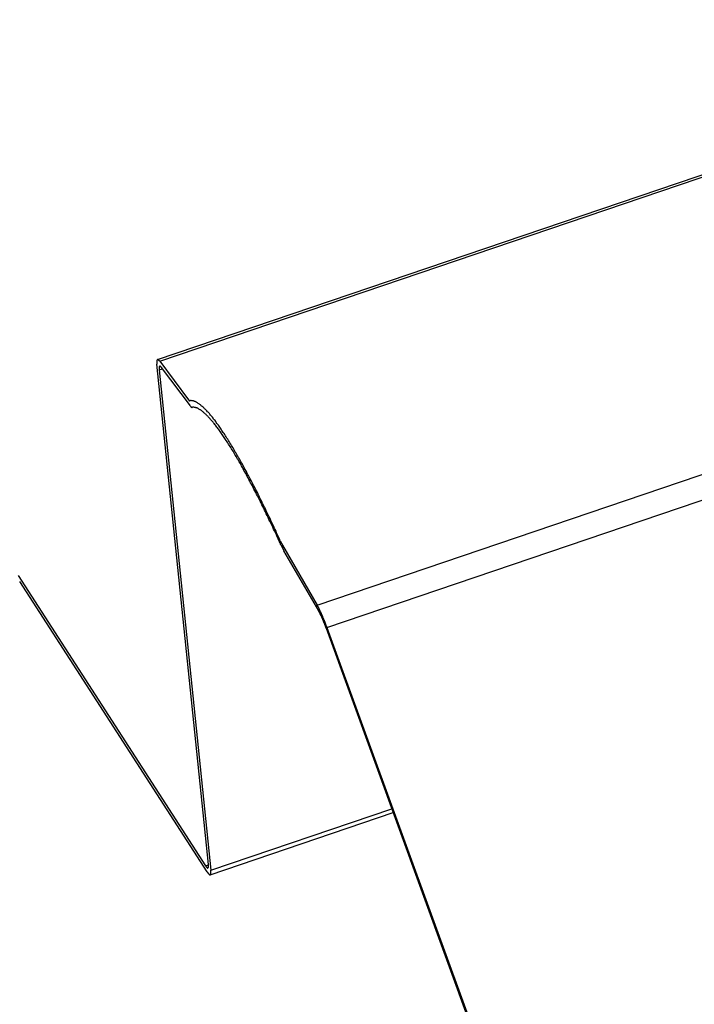
# Model space of a CAD drawing. Extents: x -1492 to 6579, y -1089 to 4080.
# Drawn here: x -1257 to -1219, y 1865 to 1921 of the extents above; entities that cross this region are included whole.
import ezdxf

# ---------------------------------------------------------------- set-up
doc = ezdxf.new("R2010")
doc.units = 0
doc.header["$LTSCALE"] = 0.5
doc.layers.get('0').update_dxf_attribs({"linetype": 'CONTINUOUS'})

msp = doc.modelspace()

# ---------------------------------------------------------------- linework, layer by layer
at = {"linetype": 'CONTINUOUS', "extrusion": (-0.005812, 0.864774, 0.502127)}
for p, q in [((-1249.437, 1901.375, 129.003), (2493.877, 3172.7, 461.814)), ((-1249.309, 1901.277, 129), (2494.006, 3172.602, 461.81)), ((-1240.371, 1887.436, 128.052), (2502.943, 3158.761, 460.863)), ((-1239.821, 1886.177, 127.952), (2503.494, 3157.501, 460.762)), ((-1246.544, 1872.725, 126.201), (-1249.471, 1901.122, 128.975)), ((-1249.309, 1901.277, 129), (-1247.674, 1899.098, 128.863)), ((-1249.333, 1900.799, 128.949), (-1249.158, 1900.858, 128.965)), ((-1249.333, 1900.799, 128.949), (-1246.406, 1872.401, 126.175)), ((-1247.57, 1898.742, 128.832), (-1249.205, 1900.921, 128.969)), ((-1242.342, 1890.842, 128.298), (-1240.371, 1887.436, 128.052)), ((-1240.289, 1887.113, 128.023), (-1242.26, 1890.518, 128.269)), ((-1257.342, 1889.121, 127.312), (-1246.71, 1872.657, 126.185)), ((-1246.617, 1872.315, 126.155), (-1257.248, 1888.78, 127.282)), ((-1220.04, 1831.57, 123.38), (-1239.854, 1886.119, 127.944)), ((-1239.821, 1886.177, 127.952), (-1220.007, 1831.628, 123.388)), ((-1246.44, 1872.148, 126.147), (-1236.06, 1875.673, 127.07)), ((-1246.406, 1872.401, 126.175), (-1236.138, 1875.889, 127.088)), ((-1246.71, 1872.657, 126.185), (-1246.543, 1872.713, 126.2))]:
    msp.add_line(p, q, dxfattribs=at)
at = {"linetype": 'CONTINUOUS'}
for points in [[(-1249.31, 1901.28, 129), (-1249.31, 1901.28, 129), (-1249.31, 1901.29, 129), (-1249.32, 1901.29, 129.001), (-1249.32, 1901.29, 129.001), (-1249.32, 1901.3, 129.001), (-1249.33, 1901.3, 129.001), (-1249.33, 1901.3, 129.002), (-1249.33, 1901.31, 129.002), (-1249.33, 1901.31, 129.002), (-1249.34, 1901.31, 129.002), (-1249.34, 1901.32, 129.002), (-1249.34, 1901.32, 129.002), (-1249.35, 1901.32, 129.003), (-1249.35, 1901.33, 129.003), (-1249.35, 1901.33, 129.003), (-1249.35, 1901.33, 129.003), (-1249.36, 1901.33, 129.003), (-1249.36, 1901.34, 129.003), (-1249.36, 1901.34, 129.003), (-1249.36, 1901.34, 129.004), (-1249.37, 1901.34, 129.004), (-1249.37, 1901.35, 129.004), (-1249.37, 1901.35, 129.004), (-1249.37, 1901.35, 129.004), (-1249.38, 1901.35, 129.004), (-1249.38, 1901.35, 129.004), (-1249.38, 1901.36, 129.004), (-1249.38, 1901.36, 129.004), (-1249.39, 1901.36, 129.004), (-1249.39, 1901.36, 129.004), (-1249.39, 1901.36, 129.004), (-1249.39, 1901.36, 129.004), (-1249.4, 1901.37, 129.004), (-1249.4, 1901.37, 129.004), (-1249.4, 1901.37, 129.004), (-1249.4, 1901.37, 129.004), (-1249.4, 1901.37, 129.004), (-1249.41, 1901.37, 129.004), (-1249.41, 1901.37, 129.004), (-1249.41, 1901.37, 129.004), (-1249.41, 1901.37, 129.004), (-1249.41, 1901.38, 129.004), (-1249.42, 1901.38, 129.004), (-1249.42, 1901.38, 129.004), (-1249.42, 1901.38, 129.004), (-1249.42, 1901.38, 129.004), (-1249.42, 1901.38, 129.004), (-1249.43, 1901.38, 129.004), (-1249.43, 1901.38, 129.004), (-1249.43, 1901.38, 129.004), (-1249.43, 1901.38, 129.004), (-1249.43, 1901.38, 129.004), (-1249.43, 1901.38, 129.003), (-1249.44, 1901.38, 129.003), (-1249.44, 1901.38, 129.003), (-1249.44, 1901.38, 129.003), (-1249.44, 1901.37, 129.003), (-1249.44, 1901.37, 129.003), (-1249.44, 1901.37, 129.003), (-1249.44, 1901.37, 129.002), (-1249.45, 1901.37, 129.002), (-1249.45, 1901.37, 129.002), (-1249.45, 1901.37, 129.002), (-1249.45, 1901.37, 129.002), (-1249.45, 1901.37, 129.001), (-1249.45, 1901.37, 129.001), (-1249.45, 1901.36, 129.001), (-1249.45, 1901.36, 129.001), (-1249.46, 1901.36, 129.001), (-1249.46, 1901.36, 129), (-1249.46, 1901.36, 129), (-1249.46, 1901.36, 129), (-1249.46, 1901.35, 129), (-1249.46, 1901.35, 128.999), (-1249.46, 1901.35, 128.999), (-1249.46, 1901.35, 128.999), (-1249.46, 1901.34, 128.998), (-1249.47, 1901.34, 128.998), (-1249.47, 1901.34, 128.998), (-1249.47, 1901.34, 128.998), (-1249.47, 1901.33, 128.997), (-1249.47, 1901.33, 128.997), (-1249.47, 1901.33, 128.997), (-1249.47, 1901.33, 128.996), (-1249.47, 1901.32, 128.996), (-1249.47, 1901.32, 128.996), (-1249.47, 1901.32, 128.995), (-1249.47, 1901.31, 128.995), (-1249.47, 1901.31, 128.994), (-1249.47, 1901.31, 128.994), (-1249.47, 1901.3, 128.994), (-1249.47, 1901.3, 128.993), (-1249.48, 1901.3, 128.993), (-1249.48, 1901.29, 128.993), (-1249.48, 1901.29, 128.992), (-1249.48, 1901.29, 128.992), (-1249.48, 1901.28, 128.991), (-1249.48, 1901.28, 128.991), (-1249.48, 1901.27, 128.99), (-1249.48, 1901.27, 128.99), (-1249.48, 1901.27, 128.99), (-1249.48, 1901.26, 128.989), (-1249.48, 1901.26, 128.989), (-1249.48, 1901.25, 128.988), (-1249.48, 1901.25, 128.988), (-1249.48, 1901.24, 128.987), (-1249.48, 1901.24, 128.987), (-1249.48, 1901.23, 128.986), (-1249.48, 1901.23, 128.986), (-1249.48, 1901.22, 128.985), (-1249.48, 1901.22, 128.985), (-1249.48, 1901.21, 128.984), (-1249.48, 1901.21, 128.984), (-1249.48, 1901.2, 128.983), (-1249.48, 1901.2, 128.983), (-1249.48, 1901.19, 128.982), (-1249.48, 1901.19, 128.982), (-1249.48, 1901.18, 128.981), (-1249.48, 1901.18, 128.98), (-1249.48, 1901.17, 128.98), (-1249.48, 1901.16, 128.979), (-1249.47, 1901.16, 128.979), (-1249.47, 1901.15, 128.978), (-1249.47, 1901.15, 128.978), (-1249.47, 1901.14, 128.977), (-1249.47, 1901.13, 128.976), (-1249.47, 1901.13, 128.976), (-1249.47, 1901.12, 128.975)], [(-1249.21, 1900.92, 128.969), (-1249.21, 1900.92, 128.969), (-1249.21, 1900.93, 128.969), (-1249.21, 1900.93, 128.969), (-1249.21, 1900.93, 128.97), (-1249.22, 1900.94, 128.97), (-1249.22, 1900.94, 128.97), (-1249.22, 1900.94, 128.97), (-1249.22, 1900.94, 128.97), (-1249.23, 1900.95, 128.97), (-1249.23, 1900.95, 128.97), (-1249.23, 1900.95, 128.971), (-1249.23, 1900.95, 128.971), (-1249.23, 1900.96, 128.971), (-1249.24, 1900.96, 128.971), (-1249.24, 1900.96, 128.971), (-1249.24, 1900.96, 128.971), (-1249.24, 1900.97, 128.971), (-1249.24, 1900.97, 128.971), (-1249.25, 1900.97, 128.972), (-1249.25, 1900.97, 128.972), (-1249.25, 1900.97, 128.972), (-1249.25, 1900.98, 128.972), (-1249.25, 1900.98, 128.972), (-1249.26, 1900.98, 128.972), (-1249.26, 1900.98, 128.972), (-1249.26, 1900.98, 128.972), (-1249.26, 1900.98, 128.972), (-1249.26, 1900.99, 128.972), (-1249.27, 1900.99, 128.972), (-1249.27, 1900.99, 128.972), (-1249.27, 1900.99, 128.972), (-1249.27, 1900.99, 128.972), (-1249.27, 1900.99, 128.972), (-1249.28, 1900.99, 128.972), (-1249.28, 1900.99, 128.972), (-1249.28, 1900.99, 128.972), (-1249.28, 1901, 128.972), (-1249.28, 1901, 128.972), (-1249.28, 1901, 128.972), (-1249.28, 1901, 128.972), (-1249.29, 1901, 128.972), (-1249.29, 1901, 128.972), (-1249.29, 1901, 128.972), (-1249.29, 1901, 128.972), (-1249.29, 1901, 128.972), (-1249.29, 1901, 128.972), (-1249.3, 1901, 128.972), (-1249.3, 1901, 128.972), (-1249.3, 1901, 128.972), (-1249.3, 1901, 128.972), (-1249.3, 1901, 128.972), (-1249.3, 1901, 128.972), (-1249.3, 1901, 128.972), (-1249.3, 1901, 128.971), (-1249.31, 1901, 128.971), (-1249.31, 1901, 128.971), (-1249.31, 1901, 128.971), (-1249.31, 1901, 128.971), (-1249.31, 1901, 128.971), (-1249.31, 1901, 128.971), (-1249.31, 1901, 128.971), (-1249.31, 1900.99, 128.97), (-1249.32, 1900.99, 128.97), (-1249.32, 1900.99, 128.97), (-1249.32, 1900.99, 128.97), (-1249.32, 1900.99, 128.97), (-1249.32, 1900.99, 128.97), (-1249.32, 1900.99, 128.969), (-1249.32, 1900.99, 128.969), (-1249.32, 1900.99, 128.969), (-1249.32, 1900.98, 128.969), (-1249.32, 1900.98, 128.969), (-1249.32, 1900.98, 128.968), (-1249.33, 1900.98, 128.968), (-1249.33, 1900.98, 128.968), (-1249.33, 1900.98, 128.968), (-1249.33, 1900.97, 128.968), (-1249.33, 1900.97, 128.967), (-1249.33, 1900.97, 128.967), (-1249.33, 1900.97, 128.967), (-1249.33, 1900.97, 128.967), (-1249.33, 1900.96, 128.966), (-1249.33, 1900.96, 128.966), (-1249.33, 1900.96, 128.966), (-1249.33, 1900.96, 128.966), (-1249.33, 1900.96, 128.965), (-1249.33, 1900.95, 128.965), (-1249.33, 1900.95, 128.965), (-1249.33, 1900.95, 128.964), (-1249.34, 1900.94, 128.964), (-1249.34, 1900.94, 128.964), (-1249.34, 1900.94, 128.964), (-1249.34, 1900.94, 128.963), (-1249.34, 1900.93, 128.963), (-1249.34, 1900.93, 128.963), (-1249.34, 1900.93, 128.962), (-1249.34, 1900.92, 128.962), (-1249.34, 1900.92, 128.962), (-1249.34, 1900.92, 128.961), (-1249.34, 1900.91, 128.961), (-1249.34, 1900.91, 128.961), (-1249.34, 1900.91, 128.96), (-1249.34, 1900.9, 128.96), (-1249.34, 1900.9, 128.959), (-1249.34, 1900.9, 128.959), (-1249.34, 1900.89, 128.959), (-1249.34, 1900.89, 128.958), (-1249.34, 1900.89, 128.958), (-1249.34, 1900.88, 128.958), (-1249.34, 1900.88, 128.957), (-1249.34, 1900.87, 128.957), (-1249.34, 1900.87, 128.956), (-1249.34, 1900.87, 128.956), (-1249.34, 1900.86, 128.956), (-1249.34, 1900.86, 128.955), (-1249.34, 1900.85, 128.955), (-1249.34, 1900.85, 128.954), (-1249.34, 1900.85, 128.954), (-1249.34, 1900.84, 128.953), (-1249.34, 1900.84, 128.953), (-1249.34, 1900.83, 128.952), (-1249.34, 1900.83, 128.952), (-1249.34, 1900.82, 128.952), (-1249.34, 1900.82, 128.951), (-1249.33, 1900.81, 128.951), (-1249.33, 1900.81, 128.95), (-1249.33, 1900.8, 128.95), (-1249.33, 1900.8, 128.949)], [(-1247.67, 1899.1, 128.863), (-1247.67, 1899.1, 128.863), (-1247.67, 1899.1, 128.863), (-1247.67, 1899.1, 128.863), (-1247.67, 1899.09, 128.863), (-1247.67, 1899.09, 128.863), (-1247.67, 1899.09, 128.863), (-1247.67, 1899.09, 128.863), (-1247.67, 1899.09, 128.863), (-1247.67, 1899.09, 128.862), (-1247.67, 1899.09, 128.862), (-1247.67, 1899.09, 128.862), (-1247.67, 1899.09, 128.862), (-1247.66, 1899.09, 128.862), (-1247.66, 1899.09, 128.862), (-1247.66, 1899.08, 128.862), (-1247.66, 1899.08, 128.862), (-1247.66, 1899.08, 128.862), (-1247.66, 1899.08, 128.862), (-1247.66, 1899.08, 128.862), (-1247.66, 1899.08, 128.862), (-1247.66, 1899.08, 128.862), (-1247.66, 1899.08, 128.862), (-1247.66, 1899.08, 128.862), (-1247.66, 1899.08, 128.862), (-1247.66, 1899.08, 128.862), (-1247.66, 1899.08, 128.862), (-1247.66, 1899.07, 128.862), (-1247.65, 1899.07, 128.862), (-1247.65, 1899.07, 128.862), (-1247.65, 1899.07, 128.861), (-1247.65, 1899.07, 128.861), (-1247.65, 1899.07, 128.861), (-1247.65, 1899.07, 128.861), (-1247.65, 1899.07, 128.861), (-1247.65, 1899.07, 128.861), (-1247.65, 1899.07, 128.861), (-1247.65, 1899.07, 128.861), (-1247.65, 1899.07, 128.861), (-1247.65, 1899.07, 128.861), (-1247.65, 1899.07, 128.861), (-1247.65, 1899.07, 128.861), (-1247.65, 1899.06, 128.861), (-1247.64, 1899.06, 128.861), (-1247.64, 1899.06, 128.861), (-1247.64, 1899.06, 128.861), (-1247.64, 1899.06, 128.861), (-1247.64, 1899.06, 128.861), (-1247.64, 1899.06, 128.861), (-1247.64, 1899.06, 128.861), (-1247.64, 1899.06, 128.861), (-1247.64, 1899.06, 128.861), (-1247.64, 1899.06, 128.861), (-1247.64, 1899.06, 128.861), (-1247.64, 1899.06, 128.861), (-1247.64, 1899.06, 128.861), (-1247.64, 1899.06, 128.861), (-1247.64, 1899.06, 128.861), (-1247.64, 1899.06, 128.861), (-1247.64, 1899.06, 128.861), (-1247.63, 1899.05, 128.861), (-1247.63, 1899.05, 128.861), (-1247.63, 1899.05, 128.861), (-1247.63, 1899.05, 128.861), (-1247.63, 1899.05, 128.861), (-1247.63, 1899.05, 128.861), (-1247.63, 1899.05, 128.86), (-1247.63, 1899.05, 128.86), (-1247.63, 1899.05, 128.86), (-1247.63, 1899.05, 128.86), (-1247.63, 1899.05, 128.86), (-1247.63, 1899.05, 128.86), (-1247.63, 1899.05, 128.86), (-1247.63, 1899.05, 128.86), (-1247.63, 1899.05, 128.86), (-1247.63, 1899.05, 128.86), (-1247.63, 1899.05, 128.86), (-1247.63, 1899.05, 128.86), (-1247.62, 1899.05, 128.86), (-1247.62, 1899.05, 128.86), (-1247.62, 1899.05, 128.86), (-1247.62, 1899.05, 128.86), (-1247.62, 1899.05, 128.86), (-1247.62, 1899.05, 128.86), (-1247.62, 1899.05, 128.86), (-1247.62, 1899.05, 128.86), (-1247.62, 1899.04, 128.86), (-1247.62, 1899.04, 128.86), (-1247.62, 1899.04, 128.86), (-1247.62, 1899.04, 128.86), (-1247.62, 1899.04, 128.86), (-1247.62, 1899.04, 128.86), (-1247.62, 1899.04, 128.86), (-1247.62, 1899.04, 128.86), (-1247.62, 1899.04, 128.86), (-1247.62, 1899.04, 128.86), (-1247.62, 1899.04, 128.86), (-1247.62, 1899.04, 128.86), (-1247.61, 1899.04, 128.86), (-1247.61, 1899.04, 128.86), (-1247.61, 1899.04, 128.86), (-1247.61, 1899.04, 128.86), (-1247.61, 1899.04, 128.86), (-1247.61, 1899.04, 128.86), (-1247.61, 1899.04, 128.86), (-1247.61, 1899.04, 128.86), (-1247.61, 1899.04, 128.86), (-1247.61, 1899.04, 128.86), (-1247.61, 1899.04, 128.86), (-1247.61, 1899.04, 128.86), (-1247.61, 1899.04, 128.861), (-1247.61, 1899.04, 128.861), (-1247.61, 1899.04, 128.861), (-1247.61, 1899.04, 128.861), (-1247.61, 1899.04, 128.861), (-1247.61, 1899.04, 128.861), (-1247.61, 1899.04, 128.861), (-1247.61, 1899.04, 128.861), (-1247.61, 1899.04, 128.861), (-1247.61, 1899.04, 128.861), (-1247.61, 1899.04, 128.861), (-1247.6, 1899.04, 128.861), (-1247.6, 1899.04, 128.861), (-1247.6, 1899.04, 128.861), (-1247.6, 1899.04, 128.861), (-1247.6, 1899.04, 128.861), (-1247.6, 1899.04, 128.861), (-1247.6, 1899.04, 128.861), (-1247.6, 1899.04, 128.861)], [(-1242.47, 1891.08, 128.316), (-1242.52, 1891.2, 128.326), (-1242.57, 1891.32, 128.335), (-1242.63, 1891.44, 128.344), (-1242.68, 1891.55, 128.353), (-1242.73, 1891.67, 128.362), (-1242.79, 1891.79, 128.371), (-1242.84, 1891.9, 128.38), (-1242.89, 1892.01, 128.389), (-1242.95, 1892.13, 128.398), (-1243, 1892.24, 128.407), (-1243.05, 1892.35, 128.415), (-1243.1, 1892.46, 128.424), (-1243.16, 1892.57, 128.432), (-1243.21, 1892.68, 128.441), (-1243.26, 1892.79, 128.449), (-1243.31, 1892.9, 128.457), (-1243.37, 1893, 128.466), (-1243.42, 1893.11, 128.474), (-1243.47, 1893.21, 128.482), (-1243.52, 1893.32, 128.49), (-1243.57, 1893.42, 128.498), (-1243.62, 1893.52, 128.506), (-1243.67, 1893.63, 128.514), (-1243.72, 1893.73, 128.521), (-1243.77, 1893.83, 128.529), (-1243.82, 1893.93, 128.536), (-1243.87, 1894.03, 128.544), (-1243.92, 1894.12, 128.551), (-1243.97, 1894.22, 128.559), (-1244.02, 1894.32, 128.566), (-1244.07, 1894.41, 128.573), (-1244.12, 1894.51, 128.58), (-1244.17, 1894.6, 128.587), (-1244.22, 1894.69, 128.594), (-1244.27, 1894.79, 128.601), (-1244.32, 1894.88, 128.608), (-1244.37, 1894.97, 128.615), (-1244.41, 1895.06, 128.621), (-1244.46, 1895.14, 128.628), (-1244.51, 1895.23, 128.634), (-1244.56, 1895.32, 128.641), (-1244.6, 1895.4, 128.647), (-1244.65, 1895.49, 128.653), (-1244.7, 1895.57, 128.659), (-1244.74, 1895.66, 128.665), (-1244.79, 1895.74, 128.671), (-1244.84, 1895.82, 128.677), (-1244.88, 1895.9, 128.683), (-1244.93, 1895.98, 128.689), (-1244.97, 1896.06, 128.695), (-1245.02, 1896.13, 128.7), (-1245.06, 1896.21, 128.706), (-1245.11, 1896.29, 128.711), (-1245.15, 1896.36, 128.716), (-1245.19, 1896.44, 128.722), (-1245.24, 1896.51, 128.727), (-1245.28, 1896.58, 128.732), (-1245.33, 1896.65, 128.737), (-1245.37, 1896.72, 128.742), (-1245.41, 1896.79, 128.746), (-1245.45, 1896.86, 128.751), (-1245.5, 1896.92, 128.756), (-1245.54, 1896.99, 128.76), (-1245.58, 1897.05, 128.765), (-1245.62, 1897.12, 128.769), (-1245.66, 1897.18, 128.773), (-1245.7, 1897.24, 128.778), (-1245.74, 1897.3, 128.782), (-1245.78, 1897.36, 128.786), (-1245.82, 1897.42, 128.79), (-1245.86, 1897.48, 128.793), (-1245.9, 1897.54, 128.797), (-1245.94, 1897.59, 128.801), (-1245.98, 1897.65, 128.804), (-1246.02, 1897.7, 128.808), (-1246.06, 1897.75, 128.811), (-1246.1, 1897.81, 128.815), (-1246.13, 1897.86, 128.818), (-1246.17, 1897.91, 128.821), (-1246.21, 1897.96, 128.824), (-1246.25, 1898, 128.827), (-1246.28, 1898.05, 128.83), (-1246.32, 1898.1, 128.833), (-1246.35, 1898.14, 128.835), (-1246.39, 1898.18, 128.838), (-1246.43, 1898.23, 128.84), (-1246.46, 1898.27, 128.843), (-1246.49, 1898.31, 128.845), (-1246.53, 1898.35, 128.847), (-1246.56, 1898.39, 128.849), (-1246.6, 1898.42, 128.851), (-1246.63, 1898.46, 128.853), (-1246.66, 1898.49, 128.855), (-1246.7, 1898.53, 128.857), (-1246.73, 1898.56, 128.858), (-1246.76, 1898.59, 128.86), (-1246.79, 1898.62, 128.861), (-1246.82, 1898.65, 128.863), (-1246.85, 1898.68, 128.864), (-1246.89, 1898.71, 128.865), (-1246.92, 1898.74, 128.866), (-1246.95, 1898.76, 128.867), (-1246.98, 1898.79, 128.868), (-1247, 1898.81, 128.869), (-1247.03, 1898.83, 128.87), (-1247.06, 1898.85, 128.871), (-1247.09, 1898.87, 128.871), (-1247.12, 1898.89, 128.871), (-1247.15, 1898.91, 128.872), (-1247.17, 1898.93, 128.872), (-1247.2, 1898.94, 128.872), (-1247.23, 1898.96, 128.872), (-1247.25, 1898.97, 128.872), (-1247.28, 1898.98, 128.872), (-1247.3, 1898.99, 128.872), (-1247.33, 1899, 128.872), (-1247.35, 1899.01, 128.871), (-1247.38, 1899.02, 128.871), (-1247.4, 1899.03, 128.87), (-1247.43, 1899.03, 128.87), (-1247.45, 1899.04, 128.869), (-1247.47, 1899.04, 128.868), (-1247.49, 1899.04, 128.867), (-1247.52, 1899.05, 128.866), (-1247.54, 1899.05, 128.865), (-1247.56, 1899.05, 128.864), (-1247.58, 1899.04, 128.862), (-1247.6, 1899.04, 128.861)], [(-1247.57, 1898.74, 128.832), (-1247.57, 1898.74, 128.832), (-1247.57, 1898.74, 128.832), (-1247.57, 1898.74, 128.832), (-1247.57, 1898.74, 128.831), (-1247.57, 1898.74, 128.831), (-1247.56, 1898.73, 128.831), (-1247.56, 1898.73, 128.831), (-1247.56, 1898.73, 128.831), (-1247.56, 1898.73, 128.831), (-1247.56, 1898.73, 128.831), (-1247.56, 1898.73, 128.831), (-1247.56, 1898.73, 128.831), (-1247.56, 1898.73, 128.831), (-1247.56, 1898.72, 128.831), (-1247.56, 1898.72, 128.831), (-1247.55, 1898.72, 128.831), (-1247.55, 1898.72, 128.831), (-1247.55, 1898.72, 128.83), (-1247.55, 1898.72, 128.83), (-1247.55, 1898.72, 128.83), (-1247.55, 1898.72, 128.83), (-1247.55, 1898.72, 128.83), (-1247.55, 1898.71, 128.83), (-1247.55, 1898.71, 128.83), (-1247.55, 1898.71, 128.83), (-1247.55, 1898.71, 128.83), (-1247.54, 1898.71, 128.83), (-1247.54, 1898.71, 128.83), (-1247.54, 1898.71, 128.83), (-1247.54, 1898.71, 128.83), (-1247.54, 1898.71, 128.83), (-1247.54, 1898.71, 128.83), (-1247.54, 1898.7, 128.83), (-1247.54, 1898.7, 128.83), (-1247.54, 1898.7, 128.83), (-1247.54, 1898.7, 128.829), (-1247.54, 1898.7, 128.829), (-1247.54, 1898.7, 128.829), (-1247.53, 1898.7, 128.829), (-1247.53, 1898.7, 128.829), (-1247.53, 1898.7, 128.829), (-1247.53, 1898.7, 128.829), (-1247.53, 1898.7, 128.829), (-1247.53, 1898.69, 128.829), (-1247.53, 1898.69, 128.829), (-1247.53, 1898.69, 128.829), (-1247.53, 1898.69, 128.829), (-1247.53, 1898.69, 128.829), (-1247.53, 1898.69, 128.829), (-1247.53, 1898.69, 128.829), (-1247.52, 1898.69, 128.829), (-1247.52, 1898.69, 128.829), (-1247.52, 1898.69, 128.829), (-1247.52, 1898.69, 128.829), (-1247.52, 1898.69, 128.829), (-1247.52, 1898.69, 128.829), (-1247.52, 1898.68, 128.829), (-1247.52, 1898.68, 128.829), (-1247.52, 1898.68, 128.829), (-1247.52, 1898.68, 128.829), (-1247.52, 1898.68, 128.829), (-1247.52, 1898.68, 128.829), (-1247.51, 1898.68, 128.828), (-1247.51, 1898.68, 128.828), (-1247.51, 1898.68, 128.828), (-1247.51, 1898.68, 128.828), (-1247.51, 1898.68, 128.828), (-1247.51, 1898.68, 128.828), (-1247.51, 1898.68, 128.828), (-1247.51, 1898.68, 128.828), (-1247.51, 1898.68, 128.828), (-1247.51, 1898.68, 128.828), (-1247.51, 1898.68, 128.828), (-1247.51, 1898.67, 128.828), (-1247.51, 1898.67, 128.828), (-1247.51, 1898.67, 128.828), (-1247.5, 1898.67, 128.828), (-1247.5, 1898.67, 128.828), (-1247.5, 1898.67, 128.828), (-1247.5, 1898.67, 128.828), (-1247.5, 1898.67, 128.828), (-1247.5, 1898.67, 128.828), (-1247.5, 1898.67, 128.828), (-1247.5, 1898.67, 128.828), (-1247.5, 1898.67, 128.828), (-1247.5, 1898.67, 128.828), (-1247.5, 1898.67, 128.828), (-1247.5, 1898.67, 128.828), (-1247.5, 1898.67, 128.828), (-1247.5, 1898.67, 128.828), (-1247.49, 1898.67, 128.828), (-1247.49, 1898.67, 128.828), (-1247.49, 1898.67, 128.828), (-1247.49, 1898.67, 128.828), (-1247.49, 1898.67, 128.828), (-1247.49, 1898.67, 128.828), (-1247.49, 1898.67, 128.828), (-1247.49, 1898.67, 128.828), (-1247.49, 1898.67, 128.828), (-1247.49, 1898.67, 128.828), (-1247.49, 1898.67, 128.828), (-1247.49, 1898.66, 128.828), (-1247.49, 1898.66, 128.828), (-1247.49, 1898.66, 128.828), (-1247.49, 1898.66, 128.828), (-1247.48, 1898.66, 128.828), (-1247.48, 1898.66, 128.828), (-1247.48, 1898.66, 128.828), (-1247.48, 1898.66, 128.828), (-1247.48, 1898.66, 128.828), (-1247.48, 1898.66, 128.828), (-1247.48, 1898.66, 128.828), (-1247.48, 1898.66, 128.829), (-1247.48, 1898.66, 128.829), (-1247.48, 1898.66, 128.829), (-1247.48, 1898.66, 128.829), (-1247.48, 1898.66, 128.829), (-1247.48, 1898.66, 128.829), (-1247.48, 1898.66, 128.829), (-1247.48, 1898.66, 128.829), (-1247.48, 1898.66, 128.829), (-1247.48, 1898.66, 128.829), (-1247.47, 1898.66, 128.829), (-1247.47, 1898.66, 128.829), (-1247.47, 1898.66, 128.829), (-1247.47, 1898.66, 128.829), (-1247.47, 1898.66, 128.829), (-1247.47, 1898.66, 128.829)], [(-1242.43, 1890.85, 128.294), (-1242.48, 1890.97, 128.303), (-1242.53, 1891.08, 128.312), (-1242.59, 1891.2, 128.321), (-1242.64, 1891.31, 128.33), (-1242.69, 1891.43, 128.339), (-1242.74, 1891.54, 128.348), (-1242.8, 1891.65, 128.357), (-1242.85, 1891.76, 128.366), (-1242.9, 1891.87, 128.374), (-1242.95, 1891.98, 128.383), (-1243, 1892.09, 128.391), (-1243.06, 1892.2, 128.4), (-1243.11, 1892.31, 128.408), (-1243.16, 1892.42, 128.416), (-1243.21, 1892.52, 128.425), (-1243.26, 1892.63, 128.433), (-1243.31, 1892.73, 128.441), (-1243.36, 1892.84, 128.449), (-1243.41, 1892.94, 128.457), (-1243.46, 1893.04, 128.465), (-1243.51, 1893.14, 128.472), (-1243.56, 1893.25, 128.48), (-1243.61, 1893.35, 128.488), (-1243.66, 1893.45, 128.495), (-1243.71, 1893.54, 128.503), (-1243.76, 1893.64, 128.51), (-1243.81, 1893.74, 128.518), (-1243.86, 1893.83, 128.525), (-1243.91, 1893.93, 128.532), (-1243.96, 1894.02, 128.539), (-1244.01, 1894.12, 128.546), (-1244.05, 1894.21, 128.553), (-1244.1, 1894.3, 128.56), (-1244.15, 1894.39, 128.567), (-1244.2, 1894.48, 128.574), (-1244.25, 1894.57, 128.581), (-1244.29, 1894.66, 128.587), (-1244.34, 1894.75, 128.594), (-1244.39, 1894.84, 128.6), (-1244.43, 1894.92, 128.606), (-1244.48, 1895.01, 128.613), (-1244.53, 1895.09, 128.619), (-1244.57, 1895.18, 128.625), (-1244.62, 1895.26, 128.631), (-1244.66, 1895.34, 128.637), (-1244.71, 1895.42, 128.643), (-1244.75, 1895.5, 128.649), (-1244.8, 1895.58, 128.654), (-1244.84, 1895.66, 128.66), (-1244.89, 1895.73, 128.666), (-1244.93, 1895.81, 128.671), (-1244.98, 1895.88, 128.676), (-1245.02, 1895.96, 128.682), (-1245.06, 1896.03, 128.687), (-1245.11, 1896.1, 128.692), (-1245.15, 1896.18, 128.697), (-1245.19, 1896.25, 128.702), (-1245.24, 1896.32, 128.707), (-1245.28, 1896.38, 128.712), (-1245.32, 1896.45, 128.717), (-1245.36, 1896.52, 128.721), (-1245.4, 1896.58, 128.726), (-1245.44, 1896.65, 128.73), (-1245.49, 1896.71, 128.735), (-1245.53, 1896.78, 128.739), (-1245.57, 1896.84, 128.743), (-1245.61, 1896.9, 128.747), (-1245.65, 1896.96, 128.751), (-1245.69, 1897.02, 128.755), (-1245.73, 1897.07, 128.759), (-1245.77, 1897.13, 128.763), (-1245.8, 1897.19, 128.766), (-1245.84, 1897.24, 128.77), (-1245.88, 1897.3, 128.774), (-1245.92, 1897.35, 128.777), (-1245.96, 1897.4, 128.78), (-1245.99, 1897.45, 128.784), (-1246.03, 1897.5, 128.787), (-1246.07, 1897.55, 128.79), (-1246.1, 1897.6, 128.793), (-1246.14, 1897.65, 128.796), (-1246.18, 1897.69, 128.798), (-1246.21, 1897.74, 128.801), (-1246.25, 1897.78, 128.804), (-1246.28, 1897.82, 128.806), (-1246.32, 1897.86, 128.809), (-1246.35, 1897.9, 128.811), (-1246.38, 1897.94, 128.813), (-1246.42, 1897.98, 128.815), (-1246.45, 1898.02, 128.818), (-1246.48, 1898.06, 128.82), (-1246.52, 1898.09, 128.821), (-1246.55, 1898.13, 128.823), (-1246.58, 1898.16, 128.825), (-1246.61, 1898.19, 128.827), (-1246.65, 1898.22, 128.828), (-1246.68, 1898.25, 128.83), (-1246.71, 1898.28, 128.831), (-1246.74, 1898.31, 128.832), (-1246.77, 1898.34, 128.833), (-1246.8, 1898.36, 128.834), (-1246.83, 1898.39, 128.835), (-1246.86, 1898.41, 128.836), (-1246.89, 1898.44, 128.837), (-1246.91, 1898.46, 128.838), (-1246.94, 1898.48, 128.838), (-1246.97, 1898.5, 128.839), (-1247, 1898.52, 128.839), (-1247.02, 1898.53, 128.84), (-1247.05, 1898.55, 128.84), (-1247.08, 1898.57, 128.84), (-1247.1, 1898.58, 128.84), (-1247.13, 1898.59, 128.84), (-1247.15, 1898.61, 128.84), (-1247.18, 1898.62, 128.84), (-1247.2, 1898.63, 128.84), (-1247.23, 1898.64, 128.839), (-1247.25, 1898.64, 128.839), (-1247.28, 1898.65, 128.838), (-1247.3, 1898.66, 128.838), (-1247.32, 1898.66, 128.837), (-1247.34, 1898.66, 128.836), (-1247.37, 1898.67, 128.835), (-1247.39, 1898.67, 128.834), (-1247.41, 1898.67, 128.833), (-1247.43, 1898.67, 128.832), (-1247.45, 1898.67, 128.83), (-1247.47, 1898.66, 128.829)], [(-1242.47, 1891.08, 128.316), (-1242.46, 1891.08, 128.316), (-1242.46, 1891.08, 128.316), (-1242.46, 1891.08, 128.316), (-1242.46, 1891.08, 128.316), (-1242.46, 1891.07, 128.315), (-1242.46, 1891.07, 128.315), (-1242.46, 1891.07, 128.315), (-1242.46, 1891.07, 128.315), (-1242.46, 1891.06, 128.315), (-1242.45, 1891.06, 128.315), (-1242.45, 1891.06, 128.314), (-1242.45, 1891.06, 128.314), (-1242.45, 1891.06, 128.314), (-1242.45, 1891.05, 128.314), (-1242.45, 1891.05, 128.314), (-1242.45, 1891.05, 128.313), (-1242.45, 1891.05, 128.313), (-1242.45, 1891.04, 128.313), (-1242.45, 1891.04, 128.313), (-1242.44, 1891.04, 128.313), (-1242.44, 1891.04, 128.313), (-1242.44, 1891.04, 128.312), (-1242.44, 1891.03, 128.312), (-1242.44, 1891.03, 128.312), (-1242.44, 1891.03, 128.312), (-1242.44, 1891.03, 128.312), (-1242.44, 1891.03, 128.312), (-1242.44, 1891.02, 128.311), (-1242.44, 1891.02, 128.311), (-1242.43, 1891.02, 128.311), (-1242.43, 1891.02, 128.311), (-1242.43, 1891.02, 128.311), (-1242.43, 1891.01, 128.311), (-1242.43, 1891.01, 128.31), (-1242.43, 1891.01, 128.31), (-1242.43, 1891.01, 128.31), (-1242.43, 1891, 128.31), (-1242.43, 1891, 128.31), (-1242.43, 1891, 128.31), (-1242.42, 1891, 128.31), (-1242.42, 1891, 128.309), (-1242.42, 1890.99, 128.309), (-1242.42, 1890.99, 128.309), (-1242.42, 1890.99, 128.309), (-1242.42, 1890.99, 128.309), (-1242.42, 1890.99, 128.309), (-1242.42, 1890.98, 128.308), (-1242.42, 1890.98, 128.308), (-1242.42, 1890.98, 128.308), (-1242.41, 1890.98, 128.308), (-1242.41, 1890.98, 128.308), (-1242.41, 1890.97, 128.308), (-1242.41, 1890.97, 128.307), (-1242.41, 1890.97, 128.307), (-1242.41, 1890.97, 128.307), (-1242.41, 1890.97, 128.307), (-1242.41, 1890.96, 128.307), (-1242.41, 1890.96, 128.307), (-1242.41, 1890.96, 128.307), (-1242.4, 1890.96, 128.306), (-1242.4, 1890.96, 128.306), (-1242.4, 1890.95, 128.306), (-1242.4, 1890.95, 128.306), (-1242.4, 1890.95, 128.306), (-1242.4, 1890.95, 128.306), (-1242.4, 1890.95, 128.306), (-1242.4, 1890.95, 128.305), (-1242.4, 1890.94, 128.305), (-1242.4, 1890.94, 128.305), (-1242.4, 1890.94, 128.305), (-1242.39, 1890.94, 128.305), (-1242.39, 1890.94, 128.305), (-1242.39, 1890.93, 128.305), (-1242.39, 1890.93, 128.304), (-1242.39, 1890.93, 128.304), (-1242.39, 1890.93, 128.304), (-1242.39, 1890.93, 128.304), (-1242.39, 1890.92, 128.304), (-1242.39, 1890.92, 128.304), (-1242.39, 1890.92, 128.304), (-1242.38, 1890.92, 128.303), (-1242.38, 1890.92, 128.303), (-1242.38, 1890.92, 128.303), (-1242.38, 1890.91, 128.303), (-1242.38, 1890.91, 128.303), (-1242.38, 1890.91, 128.303), (-1242.38, 1890.91, 128.303), (-1242.38, 1890.91, 128.303), (-1242.38, 1890.91, 128.302), (-1242.38, 1890.9, 128.302), (-1242.38, 1890.9, 128.302), (-1242.37, 1890.9, 128.302), (-1242.37, 1890.9, 128.302), (-1242.37, 1890.9, 128.302), (-1242.37, 1890.89, 128.302), (-1242.37, 1890.89, 128.302), (-1242.37, 1890.89, 128.301), (-1242.37, 1890.89, 128.301), (-1242.37, 1890.89, 128.301), (-1242.37, 1890.89, 128.301), (-1242.37, 1890.88, 128.301), (-1242.37, 1890.88, 128.301), (-1242.36, 1890.88, 128.301), (-1242.36, 1890.88, 128.301), (-1242.36, 1890.88, 128.3), (-1242.36, 1890.88, 128.3), (-1242.36, 1890.87, 128.3), (-1242.36, 1890.87, 128.3), (-1242.36, 1890.87, 128.3), (-1242.36, 1890.87, 128.3), (-1242.36, 1890.87, 128.3), (-1242.36, 1890.87, 128.3), (-1242.36, 1890.86, 128.299), (-1242.35, 1890.86, 128.299), (-1242.35, 1890.86, 128.299), (-1242.35, 1890.86, 128.299), (-1242.35, 1890.86, 128.299), (-1242.35, 1890.86, 128.299), (-1242.35, 1890.86, 128.299), (-1242.35, 1890.85, 128.299), (-1242.35, 1890.85, 128.299), (-1242.35, 1890.85, 128.298), (-1242.35, 1890.85, 128.298), (-1242.35, 1890.85, 128.298), (-1242.35, 1890.85, 128.298), (-1242.34, 1890.84, 128.298), (-1242.34, 1890.84, 128.298), (-1242.34, 1890.84, 128.298)], [(-1242.43, 1890.85, 128.294), (-1242.43, 1890.85, 128.294), (-1242.42, 1890.84, 128.294), (-1242.42, 1890.84, 128.293), (-1242.42, 1890.84, 128.293), (-1242.42, 1890.83, 128.293), (-1242.42, 1890.83, 128.293), (-1242.42, 1890.83, 128.292), (-1242.42, 1890.83, 128.292), (-1242.41, 1890.82, 128.292), (-1242.41, 1890.82, 128.292), (-1242.41, 1890.82, 128.291), (-1242.41, 1890.81, 128.291), (-1242.41, 1890.81, 128.291), (-1242.41, 1890.81, 128.291), (-1242.41, 1890.8, 128.29), (-1242.4, 1890.8, 128.29), (-1242.4, 1890.8, 128.29), (-1242.4, 1890.8, 128.29), (-1242.4, 1890.79, 128.29), (-1242.4, 1890.79, 128.289), (-1242.4, 1890.79, 128.289), (-1242.4, 1890.78, 128.289), (-1242.39, 1890.78, 128.289), (-1242.39, 1890.78, 128.288), (-1242.39, 1890.77, 128.288), (-1242.39, 1890.77, 128.288), (-1242.39, 1890.77, 128.288), (-1242.39, 1890.77, 128.288), (-1242.39, 1890.76, 128.287), (-1242.39, 1890.76, 128.287), (-1242.38, 1890.76, 128.287), (-1242.38, 1890.75, 128.287), (-1242.38, 1890.75, 128.286), (-1242.38, 1890.75, 128.286), (-1242.38, 1890.75, 128.286), (-1242.38, 1890.74, 128.286), (-1242.38, 1890.74, 128.286), (-1242.37, 1890.74, 128.285), (-1242.37, 1890.73, 128.285), (-1242.37, 1890.73, 128.285), (-1242.37, 1890.73, 128.285), (-1242.37, 1890.73, 128.284), (-1242.37, 1890.72, 128.284), (-1242.37, 1890.72, 128.284), (-1242.37, 1890.72, 128.284), (-1242.36, 1890.72, 128.284), (-1242.36, 1890.71, 128.283), (-1242.36, 1890.71, 128.283), (-1242.36, 1890.71, 128.283), (-1242.36, 1890.7, 128.283), (-1242.36, 1890.7, 128.283), (-1242.36, 1890.7, 128.282), (-1242.35, 1890.7, 128.282), (-1242.35, 1890.69, 128.282), (-1242.35, 1890.69, 128.282), (-1242.35, 1890.69, 128.281), (-1242.35, 1890.69, 128.281), (-1242.35, 1890.68, 128.281), (-1242.35, 1890.68, 128.281), (-1242.35, 1890.68, 128.281), (-1242.34, 1890.68, 128.28), (-1242.34, 1890.67, 128.28), (-1242.34, 1890.67, 128.28), (-1242.34, 1890.67, 128.28), (-1242.34, 1890.66, 128.28), (-1242.34, 1890.66, 128.279), (-1242.34, 1890.66, 128.279), (-1242.33, 1890.66, 128.279), (-1242.33, 1890.65, 128.279), (-1242.33, 1890.65, 128.279), (-1242.33, 1890.65, 128.279), (-1242.33, 1890.65, 128.278), (-1242.33, 1890.64, 128.278), (-1242.33, 1890.64, 128.278), (-1242.33, 1890.64, 128.278), (-1242.32, 1890.64, 128.278), (-1242.32, 1890.63, 128.277), (-1242.32, 1890.63, 128.277), (-1242.32, 1890.63, 128.277), (-1242.32, 1890.63, 128.277), (-1242.32, 1890.62, 128.277), (-1242.32, 1890.62, 128.276), (-1242.32, 1890.62, 128.276), (-1242.31, 1890.62, 128.276), (-1242.31, 1890.61, 128.276), (-1242.31, 1890.61, 128.276), (-1242.31, 1890.61, 128.276), (-1242.31, 1890.61, 128.275), (-1242.31, 1890.6, 128.275), (-1242.31, 1890.6, 128.275), (-1242.31, 1890.6, 128.275), (-1242.3, 1890.6, 128.275), (-1242.3, 1890.6, 128.274), (-1242.3, 1890.59, 128.274), (-1242.3, 1890.59, 128.274), (-1242.3, 1890.59, 128.274), (-1242.3, 1890.59, 128.274), (-1242.3, 1890.58, 128.274), (-1242.29, 1890.58, 128.273), (-1242.29, 1890.58, 128.273), (-1242.29, 1890.58, 128.273), (-1242.29, 1890.57, 128.273), (-1242.29, 1890.57, 128.273), (-1242.29, 1890.57, 128.273), (-1242.29, 1890.57, 128.272), (-1242.29, 1890.57, 128.272), (-1242.29, 1890.56, 128.272), (-1242.28, 1890.56, 128.272), (-1242.28, 1890.56, 128.272), (-1242.28, 1890.56, 128.272), (-1242.28, 1890.55, 128.271), (-1242.28, 1890.55, 128.271), (-1242.28, 1890.55, 128.271), (-1242.28, 1890.55, 128.271), (-1242.28, 1890.55, 128.271), (-1242.27, 1890.54, 128.271), (-1242.27, 1890.54, 128.27), (-1242.27, 1890.54, 128.27), (-1242.27, 1890.54, 128.27), (-1242.27, 1890.53, 128.27), (-1242.27, 1890.53, 128.27), (-1242.27, 1890.53, 128.27), (-1242.27, 1890.53, 128.27), (-1242.26, 1890.53, 128.269), (-1242.26, 1890.52, 128.269), (-1242.26, 1890.52, 128.269), (-1242.26, 1890.52, 128.269), (-1242.26, 1890.52, 128.269)], [(-1239.82, 1886.18, 127.952), (-1239.83, 1886.19, 127.953), (-1239.83, 1886.2, 127.954), (-1239.83, 1886.21, 127.955), (-1239.84, 1886.23, 127.956), (-1239.84, 1886.24, 127.957), (-1239.85, 1886.25, 127.958), (-1239.85, 1886.26, 127.959), (-1239.86, 1886.27, 127.96), (-1239.86, 1886.29, 127.961), (-1239.87, 1886.3, 127.962), (-1239.87, 1886.31, 127.963), (-1239.87, 1886.32, 127.964), (-1239.88, 1886.33, 127.965), (-1239.88, 1886.34, 127.966), (-1239.89, 1886.36, 127.967), (-1239.89, 1886.37, 127.968), (-1239.9, 1886.38, 127.969), (-1239.9, 1886.39, 127.97), (-1239.91, 1886.4, 127.971), (-1239.91, 1886.42, 127.972), (-1239.91, 1886.43, 127.973), (-1239.92, 1886.44, 127.974), (-1239.92, 1886.45, 127.975), (-1239.93, 1886.46, 127.976), (-1239.93, 1886.47, 127.977), (-1239.94, 1886.49, 127.978), (-1239.94, 1886.5, 127.979), (-1239.95, 1886.51, 127.979), (-1239.95, 1886.52, 127.98), (-1239.96, 1886.53, 127.981), (-1239.96, 1886.54, 127.982), (-1239.96, 1886.55, 127.983), (-1239.97, 1886.57, 127.984), (-1239.97, 1886.58, 127.985), (-1239.98, 1886.59, 127.986), (-1239.98, 1886.6, 127.987), (-1239.99, 1886.61, 127.988), (-1239.99, 1886.62, 127.989), (-1240, 1886.63, 127.99), (-1240, 1886.64, 127.991), (-1240, 1886.66, 127.992), (-1240.01, 1886.67, 127.992), (-1240.01, 1886.68, 127.993), (-1240.02, 1886.69, 127.994), (-1240.02, 1886.7, 127.995), (-1240.03, 1886.71, 127.996), (-1240.03, 1886.72, 127.997), (-1240.04, 1886.73, 127.998), (-1240.04, 1886.74, 127.999), (-1240.05, 1886.75, 127.999), (-1240.05, 1886.77, 128), (-1240.05, 1886.78, 128.001), (-1240.06, 1886.79, 128.002), (-1240.06, 1886.8, 128.003), (-1240.07, 1886.81, 128.004), (-1240.07, 1886.82, 128.005), (-1240.08, 1886.83, 128.005), (-1240.08, 1886.84, 128.006), (-1240.09, 1886.85, 128.007), (-1240.09, 1886.86, 128.008), (-1240.09, 1886.87, 128.009), (-1240.1, 1886.88, 128.01), (-1240.1, 1886.89, 128.01), (-1240.11, 1886.9, 128.011), (-1240.11, 1886.91, 128.012), (-1240.12, 1886.92, 128.013), (-1240.12, 1886.93, 128.014), (-1240.13, 1886.94, 128.014), (-1240.13, 1886.95, 128.015), (-1240.13, 1886.96, 128.016), (-1240.14, 1886.97, 128.017), (-1240.14, 1886.98, 128.018), (-1240.15, 1886.99, 128.018), (-1240.15, 1887, 128.019), (-1240.16, 1887.01, 128.02), (-1240.16, 1887.02, 128.021), (-1240.17, 1887.03, 128.021), (-1240.17, 1887.04, 128.022), (-1240.17, 1887.05, 128.023), (-1240.18, 1887.06, 128.024), (-1240.18, 1887.07, 128.024), (-1240.19, 1887.08, 128.025), (-1240.19, 1887.09, 128.026), (-1240.2, 1887.09, 128.026), (-1240.2, 1887.1, 128.027), (-1240.2, 1887.11, 128.028), (-1240.21, 1887.12, 128.029), (-1240.21, 1887.13, 128.029), (-1240.22, 1887.14, 128.03), (-1240.22, 1887.15, 128.031), (-1240.23, 1887.16, 128.031), (-1240.23, 1887.17, 128.032), (-1240.23, 1887.17, 128.033), (-1240.24, 1887.18, 128.033), (-1240.24, 1887.19, 128.034), (-1240.25, 1887.2, 128.035), (-1240.25, 1887.21, 128.035), (-1240.25, 1887.22, 128.036), (-1240.26, 1887.22, 128.037), (-1240.26, 1887.23, 128.037), (-1240.27, 1887.24, 128.038), (-1240.27, 1887.25, 128.038), (-1240.27, 1887.26, 128.039), (-1240.28, 1887.27, 128.04), (-1240.28, 1887.27, 128.04), (-1240.29, 1887.28, 128.041), (-1240.29, 1887.29, 128.041), (-1240.29, 1887.3, 128.042), (-1240.3, 1887.3, 128.043), (-1240.3, 1887.31, 128.043), (-1240.31, 1887.32, 128.044), (-1240.31, 1887.33, 128.044), (-1240.31, 1887.33, 128.045), (-1240.32, 1887.34, 128.045), (-1240.32, 1887.35, 128.046), (-1240.33, 1887.36, 128.046), (-1240.33, 1887.36, 128.047), (-1240.33, 1887.37, 128.047), (-1240.34, 1887.38, 128.048), (-1240.34, 1887.38, 128.049), (-1240.35, 1887.39, 128.049), (-1240.35, 1887.4, 128.05), (-1240.35, 1887.4, 128.05), (-1240.36, 1887.41, 128.05), (-1240.36, 1887.42, 128.051), (-1240.36, 1887.42, 128.051), (-1240.37, 1887.43, 128.052), (-1240.37, 1887.44, 128.052)], [(-1239.85, 1886.12, 127.944), (-1239.86, 1886.13, 127.945), (-1239.86, 1886.14, 127.946), (-1239.86, 1886.15, 127.947), (-1239.87, 1886.16, 127.947), (-1239.87, 1886.17, 127.948), (-1239.88, 1886.18, 127.949), (-1239.88, 1886.19, 127.95), (-1239.88, 1886.19, 127.951), (-1239.89, 1886.2, 127.951), (-1239.89, 1886.21, 127.952), (-1239.89, 1886.22, 127.953), (-1239.9, 1886.23, 127.954), (-1239.9, 1886.24, 127.954), (-1239.9, 1886.25, 127.955), (-1239.91, 1886.26, 127.956), (-1239.91, 1886.27, 127.957), (-1239.91, 1886.28, 127.958), (-1239.92, 1886.29, 127.958), (-1239.92, 1886.3, 127.959), (-1239.92, 1886.31, 127.96), (-1239.93, 1886.32, 127.961), (-1239.93, 1886.33, 127.961), (-1239.94, 1886.33, 127.962), (-1239.94, 1886.34, 127.963), (-1239.94, 1886.35, 127.964), (-1239.95, 1886.36, 127.964), (-1239.95, 1886.37, 127.965), (-1239.95, 1886.38, 127.966), (-1239.96, 1886.39, 127.967), (-1239.96, 1886.4, 127.967), (-1239.96, 1886.41, 127.968), (-1239.97, 1886.42, 127.969), (-1239.97, 1886.43, 127.97), (-1239.97, 1886.43, 127.97), (-1239.98, 1886.44, 127.971), (-1239.98, 1886.45, 127.972), (-1239.99, 1886.46, 127.973), (-1239.99, 1886.47, 127.973), (-1239.99, 1886.48, 127.974), (-1240, 1886.49, 127.975), (-1240, 1886.5, 127.975), (-1240, 1886.51, 127.976), (-1240.01, 1886.51, 127.977), (-1240.01, 1886.52, 127.978), (-1240.01, 1886.53, 127.978), (-1240.02, 1886.54, 127.979), (-1240.02, 1886.55, 127.98), (-1240.02, 1886.56, 127.98), (-1240.03, 1886.57, 127.981), (-1240.03, 1886.57, 127.982), (-1240.04, 1886.58, 127.982), (-1240.04, 1886.59, 127.983), (-1240.04, 1886.6, 127.984), (-1240.05, 1886.61, 127.984), (-1240.05, 1886.62, 127.985), (-1240.05, 1886.63, 127.986), (-1240.06, 1886.63, 127.986), (-1240.06, 1886.64, 127.987), (-1240.06, 1886.65, 127.988), (-1240.07, 1886.66, 127.988), (-1240.07, 1886.67, 127.989), (-1240.07, 1886.67, 127.99), (-1240.08, 1886.68, 127.99), (-1240.08, 1886.69, 127.991), (-1240.08, 1886.7, 127.992), (-1240.09, 1886.71, 127.992), (-1240.09, 1886.71, 127.993), (-1240.1, 1886.72, 127.993), (-1240.1, 1886.73, 127.994), (-1240.1, 1886.74, 127.995), (-1240.11, 1886.75, 127.995), (-1240.11, 1886.75, 127.996), (-1240.11, 1886.76, 127.997), (-1240.12, 1886.77, 127.997), (-1240.12, 1886.78, 127.998), (-1240.12, 1886.78, 127.998), (-1240.13, 1886.79, 127.999), (-1240.13, 1886.8, 128), (-1240.13, 1886.81, 128), (-1240.14, 1886.81, 128.001), (-1240.14, 1886.82, 128.001), (-1240.14, 1886.83, 128.002), (-1240.15, 1886.84, 128.002), (-1240.15, 1886.84, 128.003), (-1240.15, 1886.85, 128.004), (-1240.16, 1886.86, 128.004), (-1240.16, 1886.86, 128.005), (-1240.16, 1886.87, 128.005), (-1240.17, 1886.88, 128.006), (-1240.17, 1886.89, 128.006), (-1240.17, 1886.89, 128.007), (-1240.18, 1886.9, 128.007), (-1240.18, 1886.91, 128.008), (-1240.18, 1886.91, 128.008), (-1240.19, 1886.92, 128.009), (-1240.19, 1886.93, 128.009), (-1240.19, 1886.93, 128.01), (-1240.2, 1886.94, 128.01), (-1240.2, 1886.95, 128.011), (-1240.2, 1886.95, 128.011), (-1240.21, 1886.96, 128.012), (-1240.21, 1886.97, 128.012), (-1240.21, 1886.97, 128.013), (-1240.22, 1886.98, 128.013), (-1240.22, 1886.98, 128.014), (-1240.22, 1886.99, 128.014), (-1240.23, 1887, 128.015), (-1240.23, 1887, 128.015), (-1240.23, 1887.01, 128.016), (-1240.23, 1887.01, 128.016), (-1240.24, 1887.02, 128.017), (-1240.24, 1887.03, 128.017), (-1240.24, 1887.03, 128.017), (-1240.25, 1887.04, 128.018), (-1240.25, 1887.04, 128.018), (-1240.25, 1887.05, 128.019), (-1240.26, 1887.05, 128.019), (-1240.26, 1887.06, 128.02), (-1240.26, 1887.07, 128.02), (-1240.27, 1887.07, 128.02), (-1240.27, 1887.08, 128.021), (-1240.27, 1887.08, 128.021), (-1240.27, 1887.09, 128.022), (-1240.28, 1887.09, 128.022), (-1240.28, 1887.1, 128.022), (-1240.28, 1887.1, 128.023), (-1240.29, 1887.11, 128.023), (-1240.29, 1887.11, 128.023)], [(-1246.71, 1872.66, 126.185), (-1246.71, 1872.65, 126.185), (-1246.7, 1872.65, 126.185), (-1246.7, 1872.64, 126.184), (-1246.7, 1872.64, 126.184), (-1246.7, 1872.63, 126.184), (-1246.69, 1872.63, 126.183), (-1246.69, 1872.63, 126.183), (-1246.69, 1872.62, 126.183), (-1246.68, 1872.62, 126.183), (-1246.68, 1872.61, 126.182), (-1246.68, 1872.61, 126.182), (-1246.68, 1872.61, 126.182), (-1246.67, 1872.6, 126.182), (-1246.67, 1872.6, 126.182), (-1246.67, 1872.6, 126.181), (-1246.67, 1872.59, 126.181), (-1246.66, 1872.59, 126.181), (-1246.66, 1872.59, 126.181), (-1246.66, 1872.58, 126.181), (-1246.66, 1872.58, 126.18), (-1246.65, 1872.58, 126.18), (-1246.65, 1872.57, 126.18), (-1246.65, 1872.57, 126.18), (-1246.65, 1872.57, 126.18), (-1246.64, 1872.57, 126.18), (-1246.64, 1872.56, 126.179), (-1246.64, 1872.56, 126.179), (-1246.64, 1872.56, 126.179), (-1246.63, 1872.56, 126.179), (-1246.63, 1872.55, 126.179), (-1246.63, 1872.55, 126.179), (-1246.63, 1872.55, 126.179), (-1246.62, 1872.55, 126.179), (-1246.62, 1872.55, 126.179), (-1246.62, 1872.54, 126.178), (-1246.62, 1872.54, 126.178), (-1246.62, 1872.54, 126.178), (-1246.61, 1872.54, 126.178), (-1246.61, 1872.54, 126.178), (-1246.61, 1872.54, 126.178), (-1246.61, 1872.53, 126.178), (-1246.61, 1872.53, 126.178), (-1246.6, 1872.53, 126.178), (-1246.6, 1872.53, 126.178), (-1246.6, 1872.53, 126.178), (-1246.6, 1872.53, 126.178), (-1246.6, 1872.53, 126.178), (-1246.6, 1872.53, 126.178), (-1246.59, 1872.53, 126.178), (-1246.59, 1872.53, 126.178), (-1246.59, 1872.52, 126.178), (-1246.59, 1872.52, 126.178), (-1246.59, 1872.52, 126.178), (-1246.58, 1872.52, 126.178), (-1246.58, 1872.52, 126.178), (-1246.58, 1872.52, 126.178), (-1246.58, 1872.52, 126.179), (-1246.58, 1872.52, 126.179), (-1246.58, 1872.52, 126.179), (-1246.58, 1872.52, 126.179), (-1246.57, 1872.52, 126.179), (-1246.57, 1872.52, 126.179), (-1246.57, 1872.52, 126.179), (-1246.57, 1872.53, 126.179), (-1246.57, 1872.53, 126.179), (-1246.57, 1872.53, 126.18), (-1246.57, 1872.53, 126.18), (-1246.56, 1872.53, 126.18), (-1246.56, 1872.53, 126.18), (-1246.56, 1872.53, 126.18), (-1246.56, 1872.53, 126.18), (-1246.56, 1872.53, 126.181), (-1246.56, 1872.53, 126.181), (-1246.56, 1872.53, 126.181), (-1246.56, 1872.54, 126.181), (-1246.56, 1872.54, 126.181), (-1246.55, 1872.54, 126.182), (-1246.55, 1872.54, 126.182), (-1246.55, 1872.54, 126.182), (-1246.55, 1872.54, 126.182), (-1246.55, 1872.55, 126.182), (-1246.55, 1872.55, 126.183), (-1246.55, 1872.55, 126.183), (-1246.55, 1872.55, 126.183), (-1246.55, 1872.55, 126.184), (-1246.55, 1872.56, 126.184), (-1246.55, 1872.56, 126.184), (-1246.55, 1872.56, 126.184), (-1246.55, 1872.56, 126.185), (-1246.54, 1872.57, 126.185), (-1246.54, 1872.57, 126.185), (-1246.54, 1872.57, 126.186), (-1246.54, 1872.58, 126.186), (-1246.54, 1872.58, 126.186), (-1246.54, 1872.58, 126.187), (-1246.54, 1872.58, 126.187), (-1246.54, 1872.59, 126.187), (-1246.54, 1872.59, 126.188), (-1246.54, 1872.59, 126.188), (-1246.54, 1872.6, 126.188), (-1246.54, 1872.6, 126.189), (-1246.54, 1872.6, 126.189), (-1246.54, 1872.61, 126.19), (-1246.54, 1872.61, 126.19), (-1246.54, 1872.62, 126.19), (-1246.54, 1872.62, 126.191), (-1246.54, 1872.62, 126.191), (-1246.54, 1872.63, 126.192), (-1246.54, 1872.63, 126.192), (-1246.54, 1872.64, 126.192), (-1246.54, 1872.64, 126.193), (-1246.54, 1872.64, 126.193), (-1246.54, 1872.65, 126.194), (-1246.54, 1872.65, 126.194), (-1246.54, 1872.66, 126.195), (-1246.54, 1872.66, 126.195), (-1246.54, 1872.67, 126.196), (-1246.54, 1872.67, 126.196), (-1246.54, 1872.68, 126.197), (-1246.54, 1872.68, 126.197), (-1246.54, 1872.69, 126.198), (-1246.54, 1872.69, 126.198), (-1246.54, 1872.7, 126.199), (-1246.54, 1872.7, 126.199), (-1246.54, 1872.71, 126.2), (-1246.54, 1872.71, 126.2), (-1246.54, 1872.72, 126.201), (-1246.54, 1872.72, 126.201)], [(-1246.62, 1872.32, 126.155), (-1246.61, 1872.31, 126.155), (-1246.61, 1872.3, 126.154), (-1246.61, 1872.3, 126.154), (-1246.6, 1872.29, 126.154), (-1246.6, 1872.29, 126.153), (-1246.59, 1872.28, 126.153), (-1246.59, 1872.28, 126.152), (-1246.59, 1872.27, 126.152), (-1246.58, 1872.27, 126.152), (-1246.58, 1872.26, 126.151), (-1246.58, 1872.26, 126.151), (-1246.57, 1872.25, 126.151), (-1246.57, 1872.25, 126.151), (-1246.57, 1872.24, 126.15), (-1246.56, 1872.24, 126.15), (-1246.56, 1872.23, 126.15), (-1246.56, 1872.23, 126.15), (-1246.55, 1872.23, 126.149), (-1246.55, 1872.22, 126.149), (-1246.55, 1872.22, 126.149), (-1246.54, 1872.21, 126.149), (-1246.54, 1872.21, 126.148), (-1246.54, 1872.21, 126.148), (-1246.53, 1872.2, 126.148), (-1246.53, 1872.2, 126.148), (-1246.53, 1872.2, 126.148), (-1246.53, 1872.19, 126.147), (-1246.52, 1872.19, 126.147), (-1246.52, 1872.19, 126.147), (-1246.52, 1872.18, 126.147), (-1246.51, 1872.18, 126.147), (-1246.51, 1872.18, 126.147), (-1246.51, 1872.18, 126.147), (-1246.51, 1872.17, 126.147), (-1246.5, 1872.17, 126.146), (-1246.5, 1872.17, 126.146), (-1246.5, 1872.17, 126.146), (-1246.5, 1872.17, 126.146), (-1246.49, 1872.16, 126.146), (-1246.49, 1872.16, 126.146), (-1246.49, 1872.16, 126.146), (-1246.48, 1872.16, 126.146), (-1246.48, 1872.16, 126.146), (-1246.48, 1872.16, 126.146), (-1246.48, 1872.15, 126.146), (-1246.48, 1872.15, 126.146), (-1246.47, 1872.15, 126.146), (-1246.47, 1872.15, 126.146), (-1246.47, 1872.15, 126.146), (-1246.47, 1872.15, 126.146), (-1246.46, 1872.15, 126.146), (-1246.46, 1872.15, 126.146), (-1246.46, 1872.15, 126.146), (-1246.46, 1872.15, 126.146), (-1246.46, 1872.15, 126.146), (-1246.45, 1872.15, 126.146), (-1246.45, 1872.15, 126.147), (-1246.45, 1872.15, 126.147), (-1246.45, 1872.15, 126.147), (-1246.45, 1872.15, 126.147), (-1246.44, 1872.15, 126.147), (-1246.44, 1872.15, 126.147), (-1246.44, 1872.15, 126.147), (-1246.44, 1872.15, 126.147), (-1246.44, 1872.15, 126.148), (-1246.44, 1872.15, 126.148), (-1246.43, 1872.15, 126.148), (-1246.43, 1872.15, 126.148), (-1246.43, 1872.15, 126.148), (-1246.43, 1872.15, 126.149), (-1246.43, 1872.16, 126.149), (-1246.43, 1872.16, 126.149), (-1246.42, 1872.16, 126.149), (-1246.42, 1872.16, 126.15), (-1246.42, 1872.16, 126.15), (-1246.42, 1872.16, 126.15), (-1246.42, 1872.17, 126.15), (-1246.42, 1872.17, 126.151), (-1246.42, 1872.17, 126.151), (-1246.42, 1872.17, 126.151), (-1246.41, 1872.18, 126.152), (-1246.41, 1872.18, 126.152), (-1246.41, 1872.18, 126.152), (-1246.41, 1872.18, 126.152), (-1246.41, 1872.19, 126.153), (-1246.41, 1872.19, 126.153), (-1246.41, 1872.19, 126.154), (-1246.41, 1872.2, 126.154), (-1246.41, 1872.2, 126.154), (-1246.41, 1872.2, 126.155), (-1246.41, 1872.21, 126.155), (-1246.41, 1872.21, 126.155), (-1246.4, 1872.21, 126.156), (-1246.4, 1872.22, 126.156), (-1246.4, 1872.22, 126.157), (-1246.4, 1872.22, 126.157), (-1246.4, 1872.23, 126.158), (-1246.4, 1872.23, 126.158), (-1246.4, 1872.24, 126.159), (-1246.4, 1872.24, 126.159), (-1246.4, 1872.25, 126.159), (-1246.4, 1872.25, 126.16), (-1246.4, 1872.25, 126.16), (-1246.4, 1872.26, 126.161), (-1246.4, 1872.26, 126.161), (-1246.4, 1872.27, 126.162), (-1246.4, 1872.27, 126.162), (-1246.4, 1872.28, 126.163), (-1246.4, 1872.28, 126.164), (-1246.4, 1872.29, 126.164), (-1246.4, 1872.29, 126.165), (-1246.4, 1872.3, 126.165), (-1246.4, 1872.31, 126.166), (-1246.4, 1872.31, 126.166), (-1246.4, 1872.32, 126.167), (-1246.4, 1872.32, 126.168), (-1246.4, 1872.33, 126.168), (-1246.4, 1872.34, 126.169), (-1246.4, 1872.34, 126.169), (-1246.4, 1872.35, 126.17), (-1246.4, 1872.35, 126.171), (-1246.4, 1872.36, 126.171), (-1246.4, 1872.37, 126.172), (-1246.4, 1872.37, 126.173), (-1246.4, 1872.38, 126.173), (-1246.41, 1872.39, 126.174), (-1246.41, 1872.39, 126.175), (-1246.41, 1872.4, 126.175)]]:
    msp.add_polyline3d(points, dxfattribs=at)

doc.saveas('drawing.dxf')
